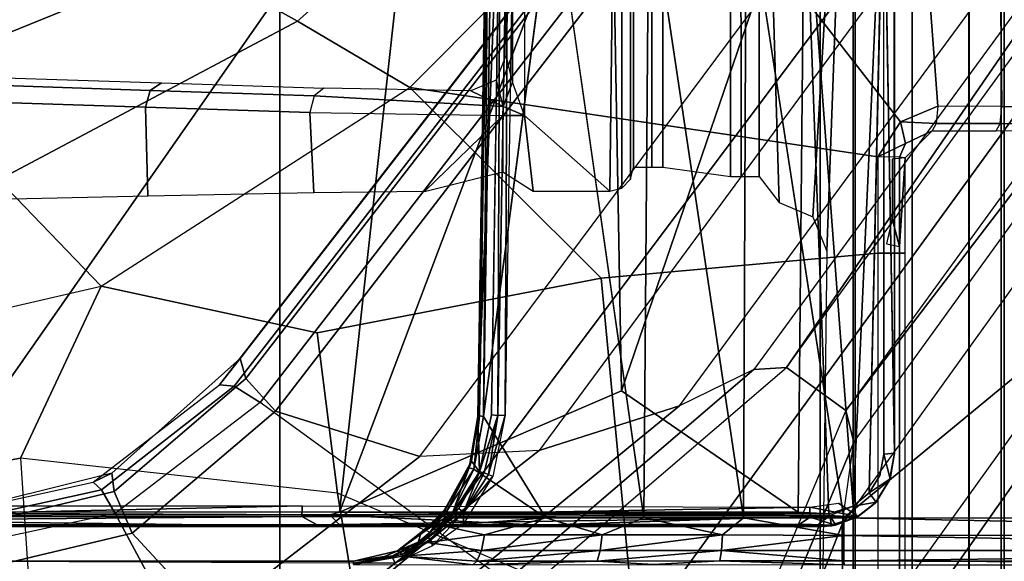
# Model space of a CAD drawing. Units: inches. Extents: x -61 to 81, y -31 to 78.
# Drawn here: x -3 to -2, y -3 to -2 of the extents above; entities that cross this region are included whole.
import ezdxf

# ---------------------------------------------------------------- set-up
doc = ezdxf.new("R2010")
doc.units = ezdxf.units.IN
doc.header["$MEASUREMENT"] = 0
for name, color, linetype in [('SEAT-BASE', 5, 'Continuous'), ('SEAT-CHASSIS', 5, 'Continuous'), ('SEAT-FABRIC', 5, 'Continuous')]:
    doc.layers.add(name, color=color, linetype=linetype)

# ---------------------------------------------------------------- blocks, each defined once
blk = doc.blocks.new('1COSM_HIGHBACK_ARMS_0T')
at = {"layer": 'SEAT-BASE'}
for points in [[(7.2914, 10.7637, 4.6922), (0.4658, 1.9393, 7.7766), (0.4424, 1.9419, 7.726), (7.2698, 10.763, 4.6427)], [(7.2698, 10.763, 4.6427), (6.8454, 10.211, 4.77), (0.9754, 2.6298, 7.4436), (0.4424, 1.9419, 7.726)], [(7.3323, 10.7417, 4.7197), (0.508, 1.9129, 7.8018), (0.4658, 1.9393, 7.7766), (7.2914, 10.7637, 4.6922)], [(7.4859, 10.63, 4.7496), (0.7962, 1.7036, 7.8317), (0.508, 1.9129, 7.8018), (7.3323, 10.7417, 4.7197)], [(7.6412, 10.5172, 4.7597), (1.0852, 1.4936, 7.8418), (0.7962, 1.7036, 7.8317), (7.4859, 10.63, 4.7496)], [(7.7965, 10.4044, 4.7496), (1.3742, 1.2836, 7.8317), (1.0852, 1.4936, 7.8418), (7.6412, 10.5172, 4.7597)], [(7.9501, 10.2928, 4.7197), (1.6623, 1.0743, 7.8018), (1.3742, 1.2836, 7.8317), (7.7965, 10.4044, 4.7496)], [(7.9837, 10.2607, 4.6922), (1.7004, 1.0423, 7.7766), (1.6623, 1.0743, 7.8018), (7.9501, 10.2928, 4.7197)], [(7.9897, 10.2399, 4.6427), (1.7101, 1.0208, 7.726), (1.7004, 1.0423, 7.7766), (7.9837, 10.2607, 4.6922)], [(2.1944, 3.1839, 6.0034), (1.3582, 1.9698, 5.1688), (7.0015, 9.7371, 3.5866), (7.1552, 9.976, 4.0039)], [(7.2766, 9.8878, 4.0039), (7.097, 9.6677, 3.5866), (1.4537, 1.9004, 5.1688), (2.35, 3.0708, 6.0034)], [(1.4537, 1.9004, 5.1688), (1.3582, 1.9698, 5.1688), (7.0015, 9.7371, 3.5866), (7.097, 9.6677, 3.5866)], [(1.1852, 1.9075, 6.8147), (1.9486, 2.9467, 6.4814), (2.1944, 3.1839, 6.0034), (1.3052, 1.9665, 6.3616)], [(1.3052, 1.9665, 6.3616), (1.3582, 1.9698, 5.1688), (2.1944, 3.1839, 6.0034)], [(1.4669, 1.849, 6.3616), (2.35, 3.0708, 6.0034), (2.2003, 2.7638, 6.4814), (1.4479, 1.7166, 6.8147)], [(2.35, 3.0708, 6.0034), (2.35, 3.0708, 6.0034), (1.4537, 1.9004, 5.1688), (1.4669, 1.849, 6.3616)], [(1.6073, 2.7163, 6.9012), (0.9585, 1.8354, 7.183), (1.1852, 1.9075, 6.8147), (1.9486, 2.9467, 6.4814)], [(2.2003, 2.7638, 6.4814), (1.4479, 1.7166, 6.8147), (1.4493, 1.4787, 7.183), (2.0867, 2.368, 6.9012)], [(0.7657, 1.826, 7.3847), (1.343, 2.6014, 7.1322), (1.6073, 2.7163, 6.9012), (0.9585, 1.8354, 7.183)], [(0.4424, 1.9419, 7.726), (0.9754, 2.6298, 7.4436), (0.4759, 1.9843, 7.6596)], [(0.9754, 2.6298, 7.4436), (0.4759, 1.9843, 7.6596), (0.4849, 1.9517, 7.5804), (0.9834, 2.5971, 7.3655)], [(0.9834, 2.5971, 7.3655), (0.4849, 1.9517, 7.5804), (0.5329, 1.8989, 7.5321), (1.0298, 2.5447, 7.3173)], [(1.0298, 2.5447, 7.3173), (0.5329, 1.8989, 7.5321), (0.7657, 1.826, 7.3847), (1.343, 2.6014, 7.1322)], [(1.4493, 1.4787, 7.183), (2.0867, 2.368, 6.9012), (2.0591, 2.0811, 7.1322), (1.5, 1.2924, 7.3847)], [(2.0591, 2.0811, 7.1322), (1.5, 1.2924, 7.3847), (1.6412, 1.0936, 7.5321), (2.102, 1.7658, 7.3173)], [(0.4424, 1.9419, 7.726), (0.4759, 1.9843, 7.6596), (0.2682, 1.799, 7.7235), (0.238, 1.7841, 7.7886)], [(0.4759, 1.9843, 7.6596), (0.2682, 1.799, 7.7235), (0.2722, 1.7692, 7.6407), (0.4849, 1.9517, 7.5804)], [(0.6664, 1.4827, 7.024), (0.7379, 1.4807, 6.5295), (1.3052, 1.9665, 6.3616), (1.1852, 1.9075, 6.8147)], [(0.7379, 1.4807, 6.5295), (0.7652, 1.4615, 5.2912), (1.3582, 1.9698, 5.1688), (1.3052, 1.9665, 6.3616)], [(0.7652, 1.4615, 5.2912), (1.3582, 1.9698, 5.1688), (1.4537, 1.9004, 5.1688), (1.1535, 1.1794, 5.2912)], [(0.4658, 1.9393, 7.7766), (0.2517, 1.7717, 7.8369), (0.238, 1.7841, 7.7886), (0.4424, 1.9419, 7.726)], [(0.4849, 1.9517, 7.5804), (0.2722, 1.7692, 7.6407), (0.301, 1.7018, 7.5917), (0.5329, 1.8989, 7.5321)], [(0.508, 1.9129, 7.8018), (0.2736, 1.7338, 7.8643), (0.2517, 1.7717, 7.8369), (0.4658, 1.9393, 7.7766)], [(0.7962, 1.7036, 7.8317), (0.508, 1.9129, 7.8018), (0.2736, 1.7338, 7.8643), (0.4449, 1.415, 7.9388)], [(0.301, 1.7018, 7.5917), (0.4276, 1.5653, 7.4928), (0.7657, 1.826, 7.3847), (0.5329, 1.8989, 7.5321)], [(0.5367, 1.5053, 7.3408), (0.6664, 1.4827, 7.024), (1.1852, 1.9075, 6.8147), (0.9585, 1.8354, 7.183)], [(1.4669, 1.849, 6.3616), (1.4537, 1.9004, 5.1688), (1.1535, 1.1794, 5.2912), (1.1802, 1.1593, 6.5295)], [(1.4479, 1.7166, 6.8147), (1.4669, 1.849, 6.3616), (1.1802, 1.1593, 6.5295), (1.2042, 1.092, 7.024)], [(0.4276, 1.5653, 7.4928), (0.5367, 1.5053, 7.3408), (0.9585, 1.8354, 7.183), (0.7657, 1.826, 7.3847)], [(0.2682, 1.799, 7.7235), (0, 1.7323, 7.7451), (0, 1.7038, 7.6612), (0.2722, 1.7692, 7.6407)], [(0.238, 1.7841, 7.7886), (0.2682, 1.799, 7.7235), (0, 1.7323, 7.7451), (0, 1.7323, 7.8106)], [(0.2517, 1.7717, 7.8369), (0, 1.7163, 7.8581), (0, 1.7323, 7.8106), (0.238, 1.7841, 7.7886)], [(0.2736, 1.7338, 7.8643), (0, 1.6748, 7.8864), (0, 1.7163, 7.8581), (0.2517, 1.7717, 7.8369)], [(0.2722, 1.7692, 7.6407), (0, 1.7038, 7.6612), (0, 1.6302, 7.612), (0.301, 1.7018, 7.5917)], [(2.102, 1.7658, 7.3173), (1.6413, 1.0936, 7.5321), (1.7063, 1.0642, 7.5804), (2.1661, 1.7378, 7.3655)], [(0.4449, 1.415, 7.9388), (0.2736, 1.7338, 7.8643), (0, 1.6748, 7.8864), (0, 1.3936, 7.9653)], [(2.1661, 1.7378, 7.3655), (1.7063, 1.0642, 7.5804), (1.7401, 1.0658, 7.6596), (2.1997, 1.7404, 7.4436)], [(0, 1.6302, 7.612), (0, 1.4737, 7.541), (0.4276, 1.5653, 7.4928), (0.301, 1.7018, 7.5917)], [(0.7962, 1.7036, 7.8317), (0.4449, 1.415, 7.9388), (0.8526, 1.1736, 7.9511), (1.0852, 1.4936, 7.8418)], [(1.4493, 1.4787, 7.183), (1.4479, 1.7166, 6.8147), (1.2042, 1.092, 7.024), (1.2657, 0.9756, 7.3408)]]:
    blk.add_3dface(points, dxfattribs=at)
at = {"layer": 'SEAT-CHASSIS'}
for points in [[(1.4691, -3.8609, 14.6481), (1.4691, 3.5603, 14.6481), (1.4123, 3.5603, 14.57), (1.4123, -3.8609, 14.57)], [(1.4123, -3.8609, 14.57), (1.4123, 3.5603, 14.57), (1.4123, 3.5603, 14.4734), (1.4123, -3.8609, 14.4734)], [(1.4123, -3.8609, 14.4734), (1.4123, 3.5603, 14.4734), (1.4691, 3.5603, 14.3952), (1.4691, -3.8609, 14.3952)], [(1.561, -3.8609, 14.678), (1.561, 3.5603, 14.678), (1.4691, 3.5603, 14.6481), (1.4691, -3.8609, 14.6481)], [(1.4691, -3.8609, 14.3952), (1.4691, 3.5603, 14.3952), (1.5609, 3.5603, 14.3654), (1.5609, -3.8609, 14.3654)], [(1.6528, 3.5603, 14.3952), (1.6528, -3.8609, 14.3952), (1.5609, -3.8609, 14.3654), (1.5609, 3.5603, 14.3654)], [(1.561, 3.5603, 14.678), (1.561, -3.8609, 14.678), (1.6529, -3.8609, 14.6481), (1.6529, 3.5603, 14.6481)], [(1.7096, 3.5603, 14.4733), (1.7096, -3.8609, 14.4733), (1.6528, -3.8609, 14.3952), (1.6528, 3.5603, 14.3952)], [(1.6529, 3.5603, 14.6481), (1.6529, -3.8609, 14.6481), (1.7096, -3.8609, 14.5699), (1.7096, 3.5603, 14.5699)], [(1.7096, 3.5603, 14.5699), (1.7096, -3.8609, 14.5699), (1.7096, -3.8609, 14.4733), (1.7096, 3.5603, 14.4733)], [(0.9349, 2.3772, 15.3896), (1.0728, 2.2544, 15.4228), (1.0859, 3.3244, 15.4259), (0.9349, 3.1529, 15.3896)], [(1.0728, 2.2544, 15.4228), (1.0919, 2.2596, 15.4274), (1.0918, 3.3215, 15.4274), (1.0859, 3.3244, 15.4259)], [(1.6026, 2.3918, 13.9228), (1.5423, 2.3668, 13.9078), (1.1709, 2.8454, 13.8456), (1.5326, 3.3254, 13.9548)], [(1.284, 3.3079, 14.959), (1.285, 2.2785, 14.9583), (1.3138, 2.2785, 14.9532), (1.3138, 3.3243, 14.9532)], [(1.3461, 2.2364, 14.9598), (1.4006, 2.2133, 14.971), (1.4658, 3.324, 14.9844), (1.3138, 3.3243, 14.9532)], [(1.3461, 2.2364, 14.9598), (1.3138, 3.3243, 14.9532), (1.3138, 2.2785, 14.9532)], [(1.4231, 2.1576, 14.9756), (1.4658, 3.324, 14.9844), (1.4006, 2.2133, 14.971), (1.4231, 2.1576, 14.9756)], [(1.4117, 1.2614, 14.9733), (1.4658, 1.2613, 14.9844), (1.4658, 3.324, 14.9844), (1.4231, 2.1576, 14.9756)], [(1.4658, 3.324, 14.9844), (1.4658, 1.2613, 14.9844), (1.705, 1.2597, 14.9716), (1.705, 3.3237, 14.9716)], [(1.6962, 3.3257, 13.991), (1.7059, 2.3914, 13.9479), (1.6026, 2.3918, 13.9228), (1.5326, 3.3254, 13.9548)], [(1.8723, 3.3252, 14.0809), (1.8876, 2.39, 14.0516), (1.7059, 2.3914, 13.9479), (1.6962, 3.3257, 13.991)], [(1.1059, 3.3071, 15.4308), (1.0918, 3.3215, 15.4274), (1.0919, 2.2596, 15.4274), (1.1059, 2.2741, 15.4308)], [(1.705, 3.3237, 14.9716), (1.705, 1.2597, 14.9716), (1.9071, 1.2556, 14.8432), (1.9071, 3.3234, 14.8433)], [(1.1059, 2.2741, 15.4308), (1.111, 2.2937, 15.432), (1.111, 3.2874, 15.432), (1.1059, 3.3071, 15.4308)], [(1.2677, 3.2874, 14.9818), (1.2677, 2.2785, 14.9818), (1.285, 2.2785, 14.9583), (1.284, 3.3079, 14.959)], [(1.111, 3.2874, 15.432), (1.111, 2.2937, 15.432), (1.1405, 2.2937, 15.4275), (1.1405, 3.2874, 15.4275)], [(1.1405, 3.2874, 15.4275), (1.1405, 2.2937, 15.4275), (1.1583, 2.2937, 15.4036), (1.1583, 3.2874, 15.4036)], [(1.1583, 2.2937, 15.4036), (1.2677, 2.2785, 14.9818), (1.2677, 3.2874, 14.9818), (1.1583, 3.2874, 15.4036)], [(0.9349, 3.1529, 15.3896), (0.9349, 2.3772, 15.3896), (0.9155, 2.4308, 15.3783), (0.9155, 3.1, 15.3783)], [(0.9155, 3.1, 15.3783), (0.9155, 2.4308, 15.3783), (0.9052, 2.4752, 15.3455), (0.9052, 3.0563, 15.3455)], [(0.8014, 2.9449, 13.9511), (0.3914, 2.6284, 13.8085), (0.5684, 2.5293, 13.7295), (0.9794, 2.8954, 13.8644)], [(0.1434, 2.8978, 17.3176), (0.1434, 2.8978, 17.3176), (-0.4779, 2.8983, 17.2716), (-0.4591, 1.9338, 17.3722)], [(0.1434, 2.8978, 17.3176), (0.1434, 2.8978, 17.3176), (-0.4591, 1.9338, 17.3722), (-0.0467, 1.7364, 17.4049)], [(0.7636, 2.8971, 17.363), (0.7636, 2.8971, 17.363), (0.1434, 2.8978, 17.3176), (-0.0467, 1.7364, 17.4049)], [(-0.0467, 1.7364, 17.4049), (-0.0467, 1.7364, 17.4049), (0.6362, 1.7361, 17.4303), (0.7636, 2.8971, 17.363)], [(0.9794, 2.8954, 13.8644), (0.5684, 2.5293, 13.7295), (0.7496, 2.4224, 13.7186), (1.1709, 2.8454, 13.8456)], [(1.0742, 2.8968, 17.3769), (1.0742, 2.8968, 17.3769), (0.7636, 2.8971, 17.363), (0.6362, 1.7361, 17.4303)], [(0.6362, 1.7361, 17.4303), (0.6362, 1.7361, 17.4303), (1.0916, 1.9321, 17.4296), (1.0742, 2.8968, 17.3769)], [(1.0916, 1.9321, 17.4296), (1.0916, 1.9321, 17.4296), (1.3873, 2.7978, 17.3859), (1.0742, 2.8968, 17.3769)], [(1.5057, 2.3101, 13.8983), (0.7496, 2.4224, 13.7186), (1.1709, 2.8454, 13.8456), (1.5423, 2.3668, 13.9078)], [(0.8767, 2.8296, 17.0863), (0.8767, 2.8296, 17.0863), (0.8744, 2.8453, 17.0754), (0.8596, 1.8903, 17.121)], [(0.9813, 2.7502, 17.1268), (0.9813, 2.7502, 17.1268), (0.8835, 2.8313, 17.0935), (0.8688, 1.8905, 17.1377)], [(0.8688, 1.8905, 17.1377), (0.8688, 1.8905, 17.1377), (0.8835, 2.8313, 17.0935), (0.8767, 2.8296, 17.0863)], [(1.515, 2.8343, 17.3767), (1.515, 2.8343, 17.3767), (1.3873, 2.7978, 17.3859), (1.4658, 1.7454, 17.4311)], [(1.515, 2.8343, 17.3767), (1.515, 2.8343, 17.3767), (1.4658, 1.7454, 17.4311), (1.4918, 1.7671, 17.4286)], [(1.5327, 1.8312, 17.4061), (1.5327, 1.8312, 17.4061), (1.515, 2.8343, 17.3767), (1.5155, 1.8298, 17.4245)], [(0.8596, 1.8903, 17.121), (0.8596, 1.8903, 17.121), (0.8623, 1.8914, 17.1302), (0.8767, 2.8296, 17.0863)], [(0.8767, 2.8296, 17.0863), (0.8767, 2.8296, 17.0863), (0.8623, 1.8914, 17.1302), (0.8688, 1.8905, 17.1377)], [(0.9079, 2.8164, 17.0015), (0.9079, 2.8164, 17.0015), (0.9038, 1.8924, 17.0458), (0.892, 1.8919, 17.0454)], [(0.892, 1.8919, 17.0454), (0.892, 1.8919, 17.0454), (0.8955, 2.8047, 17.0104), (0.9079, 2.8164, 17.0015)], [(0.9176, 2.8038, 17.0031), (0.9176, 2.8038, 17.0031), (0.9038, 1.8924, 17.0458), (0.9079, 2.8164, 17.0015)], [(0.8955, 2.8047, 17.0104), (0.8955, 2.8047, 17.0104), (0.892, 1.8919, 17.0454), (0.8816, 1.8929, 17.0534)], [(1.0916, 1.9321, 17.4296), (1.0916, 1.9321, 17.4296), (1.3769, 1.7358, 17.4348), (1.3873, 2.7978, 17.3859)], [(1.3769, 1.7358, 17.4348), (1.3769, 1.7358, 17.4348), (1.4265, 1.7331, 17.4335), (1.3873, 2.7978, 17.3859)], [(1.4265, 1.7331, 17.4335), (1.4265, 1.7331, 17.4335), (1.4658, 1.7454, 17.4311), (1.3873, 2.7978, 17.3859)], [(1.1279, 1.7267, 17.2064), (1.1279, 1.7267, 17.2064), (1.1359, 2.7502, 17.1591), (0.9813, 2.7502, 17.1268)], [(1.1359, 2.7502, 17.1591), (1.1359, 2.7502, 17.1591), (1.1279, 1.7267, 17.2064), (1.2886, 1.7267, 17.2258)], [(1.2886, 1.7267, 17.2258), (1.2886, 1.7267, 17.2258), (1.2927, 2.7502, 17.178), (1.1359, 2.7502, 17.1591)], [(1.2886, 1.7267, 17.2258), (1.2886, 1.7267, 17.2258), (1.4505, 1.7268, 17.2312), (1.2927, 2.7502, 17.178)], [(0.2255, 2.688, 13.9483), (-0.2469, 2.5342, 13.7993), (-0.0818, 2.4363, 13.649), (0.3914, 2.6284, 13.8085)], [(0.3914, 2.6284, 13.8085), (-0.0818, 2.4363, 13.649), (0.0851, 2.2728, 13.5805), (0.5684, 2.5293, 13.7295)], [(0.5684, 2.5293, 13.7295), (0.0851, 2.2728, 13.5805), (0.2511, 2.1009, 13.5792), (0.7496, 2.4224, 13.7186)], [(0.9005, 2.3916, 15.3785), (0.9155, 2.4308, 15.3783), (0.9052, 2.4752, 15.3455), (0.8891, 2.4341, 15.3382)], [(0.3305, 2.4176, 14.9933), (0.0622, 2.4264, 14.7671), (0.0778, 2.4386, 14.7456), (0.3487, 2.4297, 14.9738)], [(0.8891, 2.4341, 15.3382), (0.8484, 2.4168, 15.3272), (0.9005, 2.3916, 15.3785)], [(0.3225, 2.3904, 15.0008), (0.0555, 2.3992, 14.7757), (0.0622, 2.4264, 14.7671), (0.3305, 2.4176, 14.9933)], [(1.0587, 2.1139, 13.7838), (0.6, 2.0256, 13.6666), (0.2511, 2.1009, 13.5792), (0.7496, 2.4224, 13.7186)], [(0.5882, 2.3816, 15.2277), (0.3225, 2.3904, 15.0008), (0.3305, 2.4176, 14.9933), (0.5951, 2.4088, 15.2192)], [(0.5951, 2.4088, 15.2192), (0.3305, 2.4176, 14.9933), (0.3487, 2.4297, 14.9738), (0.611, 2.421, 15.1979)], [(0.9005, 2.3916, 15.3785), (0.8484, 2.4168, 15.3272), (0.611, 2.421, 15.1979), (0.5951, 2.4088, 15.2192)], [(1.5057, 2.3101, 13.8983), (1.5059, 2.1547, 13.8981), (1.0587, 2.1139, 13.7838), (0.7496, 2.4224, 13.7186)], [(0.9349, 2.3772, 15.3896), (0.9155, 2.4308, 15.3783), (0.9005, 2.3916, 15.3785)], [(0.8998, 2.3772, 15.3811), (0.9005, 2.3916, 15.3785), (0.5951, 2.4088, 15.2192), (0.5882, 2.3816, 15.2277)], [(0.3225, 2.3904, 15.0008), (0.3265, 2.2464, 15.0044), (0.0576, 2.2409, 14.7772), (0.0555, 2.3992, 14.7757)], [(0.5882, 2.3816, 15.2277), (0.5947, 2.2519, 15.2323), (0.3265, 2.2464, 15.0044), (0.3225, 2.3904, 15.0008)], [(0.9349, 2.3772, 15.3896), (0.9005, 2.3916, 15.3785), (0.8998, 2.3772, 15.3811)], [(1.6, 2.364, 13.9336), (1.5423, 2.3668, 13.9078), (1.6026, 2.3918, 13.9228)], [(1.6, 2.364, 13.9336), (1.7032, 2.3639, 13.959), (1.7059, 2.3914, 13.9479), (1.6026, 2.3918, 13.9228)], [(1.7059, 2.3914, 13.9479), (1.8876, 2.39, 14.0516), (1.8793, 2.3628, 14.0596), (1.7032, 2.3639, 13.959)], [(0.8998, 2.3772, 15.3811), (0.7735, 2.254, 15.3377), (0.5947, 2.2519, 15.2323), (0.5882, 2.3816, 15.2277)], [(0.8998, 2.3772, 15.3811), (0.7735, 2.254, 15.3377), (0.8998, 2.2857, 15.3811)], [(0.9491, 2.2544, 15.393), (0.9349, 2.3772, 15.3896), (0.8998, 2.3772, 15.3811), (0.8998, 2.2857, 15.3811)], [(1.0728, 2.2544, 15.4228), (0.9349, 2.3772, 15.3896), (0.9491, 2.2544, 15.393)], [(1.5057, 2.3101, 13.8983), (1.5423, 2.3668, 13.9078), (1.5504, 2.3318, 13.928)], [(1.5504, 2.3318, 13.928), (1.5423, 2.3668, 13.9078), (1.6, 2.364, 13.9336), (1.5935, 2.3522, 13.9603)], [(1.5935, 2.3522, 13.9603), (1.6967, 2.3522, 13.9855), (1.7032, 2.3639, 13.959), (1.6, 2.364, 13.9336)], [(1.7032, 2.3639, 13.959), (1.8793, 2.3628, 14.0596), (1.86, 2.3513, 14.0788), (1.6967, 2.3522, 13.9855)], [(1.5406, 2.3097, 13.9229), (1.5504, 2.3318, 13.928), (1.5935, 2.3522, 13.9603), (1.5497, 2.3087, 13.9646)], [(1.5057, 2.3101, 13.8983), (1.5504, 2.3318, 13.928), (1.5406, 2.3097, 13.9229)], [(1.5406, 2.1547, 13.9228), (1.5406, 2.3097, 13.9229), (1.5057, 2.3101, 13.8983), (1.5059, 2.1547, 13.8981)], [(1.5405, 2.165, 14.0242), (1.5497, 2.3087, 13.9646), (1.529, 2.3063, 14.0984), (1.529, 2.2097, 14.0984)], [(1.5405, 1.4964, 14.0242), (1.5497, 1.3527, 13.9645), (1.5497, 2.3087, 13.9646), (1.5405, 2.165, 14.0242)], [(1.5497, 2.1547, 13.9645), (1.5497, 2.3087, 13.9646), (1.5406, 2.3097, 13.9229), (1.5406, 2.1547, 13.9228)], [(0.0851, 2.2728, 13.5805), (-0.4649, 2.1783, 13.429), (-0.3228, 1.9685, 13.4338), (0.2511, 2.1009, 13.5792)], [(1.529, 2.2097, 14.0984), (1.5199, 2.1697, 14.1567), (1.5405, 2.165, 14.0242)], [(1.5059, 1.3511, 13.8981), (1.1109, 1.5641, 13.7971), (1.0587, 2.1139, 13.7838), (1.5059, 2.1547, 13.8981)], [(1.5406, 1.3516, 13.9228), (1.5406, 2.1547, 13.9228), (1.5059, 2.1547, 13.8981), (1.5059, 1.3511, 13.8981)], [(1.5497, 1.3527, 13.9645), (1.5497, 2.1547, 13.9645), (1.5406, 2.1547, 13.9228), (1.5406, 1.3516, 13.9228)], [(0.2511, 2.1009, 13.5792), (0.1209, 1.8229, 13.5441), (-0.1475, 1.7749, 13.4756), (-0.3228, 1.9685, 13.4338)], [(0.6, 2.0256, 13.6666), (0.6327, 1.7665, 13.6749), (0.1209, 1.8229, 13.5441), (0.2511, 2.1009, 13.5792)], [(1.0587, 2.1139, 13.7838), (1.1109, 1.5641, 13.7971), (0.6327, 1.7665, 13.6749), (0.6, 2.0256, 13.6666)], [(0.6362, 1.7361, 17.4303), (0.6362, 1.7361, 17.4303), (1.3769, 1.7358, 17.4348), (1.0916, 1.9321, 17.4296)], [(0.8816, 1.8929, 17.0534), (0.8816, 1.8929, 17.0534), (0.892, 1.8919, 17.0454), (0.8624, 1.8008, 17.0518)], [(0.8623, 1.8914, 17.1302), (0.8623, 1.8914, 17.1302), (0.8596, 1.8903, 17.121), (0.8453, 1.8076, 17.1252)], [(0.8453, 1.8076, 17.1252), (0.8453, 1.8076, 17.1252), (0.8532, 1.8051, 17.1361), (0.8623, 1.8914, 17.1302)], [(0.8492, 1.8185, 17.1146), (0.8492, 1.8185, 17.1146), (0.8453, 1.8076, 17.1252), (0.8596, 1.8903, 17.121)], [(0.8492, 1.8185, 17.1146), (0.8492, 1.8185, 17.1146), (0.8596, 1.8903, 17.121), (0.8624, 1.8008, 17.0518)], [(0.8623, 1.8914, 17.1302), (0.8623, 1.8914, 17.1302), (0.8532, 1.8051, 17.1361), (0.8688, 1.8905, 17.1377)], [(0.8532, 1.8051, 17.1361), (0.8532, 1.8051, 17.1361), (0.9694, 1.7267, 17.1733), (0.8688, 1.8905, 17.1377)], [(0.8699, 1.7993, 17.045), (0.8699, 1.7993, 17.045), (0.8624, 1.8008, 17.0518), (0.892, 1.8919, 17.0454)], [(0.8699, 1.7993, 17.045), (0.8699, 1.7993, 17.045), (0.892, 1.8919, 17.0454), (0.8769, 1.7966, 17.0427)], [(0.8769, 1.7966, 17.0427), (0.8769, 1.7966, 17.0427), (0.892, 1.8919, 17.0454), (0.9038, 1.8924, 17.0458)], [(0.884, 1.7936, 17.0436), (0.884, 1.7936, 17.0436), (0.8769, 1.7966, 17.0427), (0.9038, 1.8924, 17.0458)], [(1.5327, 1.8312, 17.4061), (1.5327, 1.8312, 17.4061), (1.5155, 1.8298, 17.4245), (1.5255, 1.7896, 17.4074)], [(1.5244, 1.7876, 17.3379), (1.5244, 1.7876, 17.3379), (1.5327, 1.8312, 17.4061), (1.5255, 1.7896, 17.4074)], [(0.1408, 1.5229, 13.5985), (-0.0959, 1.507, 13.5298), (-0.1475, 1.7749, 13.4756), (0.1209, 1.8229, 13.5441)], [(0.6757, 1.505, 13.7265), (0.6327, 1.7665, 13.6749), (0.1209, 1.8229, 13.5441), (0.1408, 1.5229, 13.5985)], [(0.8492, 1.8185, 17.1146), (0.8492, 1.8185, 17.1146), (0.8054, 1.7383, 17.108), (0.8453, 1.8076, 17.1252)], [(0.8063, 1.7386, 17.1038), (0.8063, 1.7386, 17.1038), (0.8054, 1.7383, 17.108), (0.8492, 1.8185, 17.1146)], [(0.8181, 1.7332, 17.0461), (0.8181, 1.7332, 17.0461), (0.8063, 1.7386, 17.1038), (0.8492, 1.8185, 17.1146)], [(0.8181, 1.7332, 17.0461), (0.8181, 1.7332, 17.0461), (0.8492, 1.8185, 17.1146), (0.8624, 1.8008, 17.0518)], [(0.8054, 1.7383, 17.108), (0.8054, 1.7383, 17.108), (0.8071, 1.7341, 17.1197), (0.8453, 1.8076, 17.1252)], [(0.8453, 1.8076, 17.1252), (0.8453, 1.8076, 17.1252), (0.8071, 1.7341, 17.1197), (0.8532, 1.8051, 17.1361)], [(0.8532, 1.8051, 17.1361), (0.8532, 1.8051, 17.1361), (0.8071, 1.7341, 17.1197), (0.8143, 1.7266, 17.1266)], [(0.8532, 1.8051, 17.1361), (0.8532, 1.8051, 17.1361), (0.8143, 1.7266, 17.1266), (0.9694, 1.7267, 17.1733)], [(0.8624, 1.8008, 17.0518), (0.8624, 1.8008, 17.0518), (0.829, 1.7416, 17.0415), (0.8181, 1.7332, 17.0461)], [(0.829, 1.7416, 17.0415), (0.829, 1.7416, 17.0415), (0.8624, 1.8008, 17.0518), (0.8366, 1.7354, 17.0335)], [(0.8624, 1.8008, 17.0518), (0.8624, 1.8008, 17.0518), (0.8699, 1.7993, 17.045), (0.8366, 1.7354, 17.0335)], [(0.8366, 1.7354, 17.0335), (0.8366, 1.7354, 17.0335), (0.8699, 1.7993, 17.045), (0.8769, 1.7966, 17.0427)], [(0.8364, 1.7172, 17.031), (0.8364, 1.7172, 17.031), (0.8366, 1.7354, 17.0335), (0.8836, 1.7938, 17.0435)], [(0.8836, 1.7938, 17.0435), (0.8836, 1.7938, 17.0435), (0.8366, 1.7354, 17.0335), (0.8769, 1.7966, 17.0427)], [(1.5031, 1.7522, 17.4099), (1.5031, 1.7522, 17.4099), (1.5255, 1.7896, 17.4074), (1.4918, 1.7671, 17.4286)], [(1.5012, 1.7506, 17.3412), (1.5012, 1.7506, 17.3412), (1.5255, 1.7896, 17.4074), (1.5031, 1.7522, 17.4099)], [(1.5012, 1.7506, 17.3412), (1.5012, 1.7506, 17.3412), (1.5244, 1.7876, 17.3379), (1.5255, 1.7896, 17.4074)], [(1.2, 1.3826, 13.8382), (1.1109, 1.5641, 13.7971), (0.6327, 1.7665, 13.6749), (0.6757, 1.505, 13.7265)], [(1.5031, 1.7522, 17.4099), (1.5031, 1.7522, 17.4099), (1.4918, 1.7671, 17.4286), (1.4658, 1.7454, 17.4311)], [(1.4422, 1.7506, 17.345), (1.4422, 1.7506, 17.345), (1.4741, 1.729, 17.3518), (1.3959, 1.7441, 17.3436)], [(1.4718, 1.7275, 17.4126), (1.4718, 1.7275, 17.4126), (1.5031, 1.7522, 17.4099), (1.4658, 1.7454, 17.4311)], [(1.5031, 1.7522, 17.4099), (1.5031, 1.7522, 17.4099), (1.4718, 1.7275, 17.4126), (1.4741, 1.729, 17.3518)], [(1.5031, 1.7522, 17.4099), (1.5031, 1.7522, 17.4099), (1.4741, 1.729, 17.3518), (1.5012, 1.7506, 17.3412)], [(-0.7297, 1.7367, 17.3794), (-0.7297, 1.7367, 17.3794), (-0.7296, 1.7297, 17.3763), (0.6211, 1.7314, 17.4288)], [(0.6362, 1.7361, 17.4303), (0.6362, 1.7361, 17.4303), (-0.7297, 1.7367, 17.3794), (0.6211, 1.7314, 17.4288)], [(0.5756, 1.7461, 17.3364), (0.5756, 1.7461, 17.3364), (-0.2284, 1.7282, 17.312), (-0.2427, 1.7463, 17.3038)], [(0.5754, 1.7286, 17.3436), (0.5754, 1.7286, 17.3436), (-0.2284, 1.7282, 17.312), (0.5756, 1.7461, 17.3364)], [(0.5756, 1.7461, 17.3364), (0.5756, 1.7461, 17.3364), (1.3959, 1.7441, 17.3436), (0.5754, 1.7286, 17.3436)], [(1.3959, 1.7441, 17.3436), (1.3959, 1.7441, 17.3436), (1.3965, 1.7277, 17.3511), (0.5754, 1.7286, 17.3436)], [(0.6362, 1.7361, 17.4303), (0.6362, 1.7361, 17.4303), (0.6211, 1.7314, 17.4288), (0.9925, 1.7335, 17.4368)], [(1.3769, 1.7358, 17.4348), (1.3769, 1.7358, 17.4348), (0.6362, 1.7361, 17.4303), (0.9925, 1.7335, 17.4368)], [(0.8181, 1.7332, 17.0461), (0.8181, 1.7332, 17.0461), (0.7685, 1.7039, 17.081), (0.8063, 1.7386, 17.1038)], [(0.7901, 1.7209, 17.1008), (0.7901, 1.7209, 17.1008), (0.8063, 1.7386, 17.1038), (0.7685, 1.7039, 17.081)], [(0.8181, 1.7332, 17.0461), (0.8181, 1.7332, 17.0461), (0.829, 1.7416, 17.0415), (0.7795, 1.695, 17.0271)], [(0.7795, 1.695, 17.0271), (0.7795, 1.695, 17.0271), (0.829, 1.7416, 17.0415), (0.7839, 1.6913, 17.0213)], [(0.829, 1.7416, 17.0415), (0.829, 1.7416, 17.0415), (0.8366, 1.7354, 17.0335), (0.7839, 1.6913, 17.0213)], [(0.7839, 1.6913, 17.0213), (0.7839, 1.6913, 17.0213), (0.8366, 1.7354, 17.0335), (0.7862, 1.6814, 17.0167)], [(0.8364, 1.7172, 17.031), (0.8364, 1.7172, 17.031), (0.7862, 1.6814, 17.0167), (0.8366, 1.7354, 17.0335)], [(0.7901, 1.7209, 17.1008), (0.7901, 1.7209, 17.1008), (0.8054, 1.7383, 17.108), (0.8063, 1.7386, 17.1038)], [(0.8054, 1.7383, 17.108), (0.8054, 1.7383, 17.108), (0.7901, 1.7209, 17.1008), (0.7923, 1.7179, 17.1138)], [(0.8071, 1.7341, 17.1197), (0.8071, 1.7341, 17.1197), (0.8054, 1.7383, 17.108), (0.7923, 1.7179, 17.1138)], [(0.8071, 1.7341, 17.1197), (0.8071, 1.7341, 17.1197), (0.7923, 1.7179, 17.1138), (0.8032, 1.7137, 17.1243)], [(0.8032, 1.7137, 17.1243), (0.8032, 1.7137, 17.1243), (0.8143, 1.7266, 17.1266), (0.8071, 1.7341, 17.1197)], [(1.4265, 1.7331, 17.4335), (1.4265, 1.7331, 17.4335), (1.3769, 1.7358, 17.4348), (0.9925, 1.7335, 17.4368)], [(1.3965, 1.7277, 17.3511), (1.3965, 1.7277, 17.3511), (1.3959, 1.7441, 17.3436), (1.4741, 1.729, 17.3518)], [(1.4658, 1.7454, 17.4311), (1.4658, 1.7454, 17.4311), (1.4265, 1.7331, 17.4335), (1.4281, 1.7305, 17.4315)], [(1.4718, 1.7275, 17.4126), (1.4718, 1.7275, 17.4126), (1.4658, 1.7454, 17.4311), (1.4281, 1.7305, 17.4315)], [(-0.7296, 1.7297, 17.3763), (-0.7296, 1.7297, 17.3763), (-0.9548, 1.7126, 17.3465), (0.6382, 1.7128, 17.4084)], [(0.6002, 1.7153, 17.3616), (0.6002, 1.7153, 17.3616), (-0.8819, 1.7162, 17.3042), (0.5754, 1.7286, 17.3436)], [(-0.8819, 1.7162, 17.3042), (-0.8819, 1.7162, 17.3042), (-0.2284, 1.7282, 17.312), (0.5754, 1.7286, 17.3436)], [(0.6382, 1.7128, 17.4084), (0.6382, 1.7128, 17.4084), (0.6211, 1.7314, 17.4288), (-0.7296, 1.7297, 17.3763)], [(0.5754, 1.7286, 17.3436), (0.5754, 1.7286, 17.3436), (1.3965, 1.7277, 17.3511), (0.6002, 1.7153, 17.3616)], [(1.3965, 1.7277, 17.3511), (1.3965, 1.7277, 17.3511), (1.3789, 1.7166, 17.3649), (0.6002, 1.7153, 17.3616)], [(0.9925, 1.7335, 17.4368), (0.9925, 1.7335, 17.4368), (0.6211, 1.7314, 17.4288), (1.4281, 1.7305, 17.4315)], [(1.4281, 1.7305, 17.4315), (1.4281, 1.7305, 17.4315), (0.6211, 1.7314, 17.4288), (0.9598, 1.7148, 17.4182)], [(0.6382, 1.7128, 17.4084), (0.6382, 1.7128, 17.4084), (0.9598, 1.7148, 17.4182), (0.6211, 1.7314, 17.4288)], [(0.7923, 1.7179, 17.1138), (0.7923, 1.7179, 17.1138), (0.7901, 1.7209, 17.1008), (0.7297, 1.6732, 17.0454)], [(0.7297, 1.6732, 17.0454), (0.7297, 1.6732, 17.0454), (0.7734, 1.6901, 17.1204), (0.7923, 1.7179, 17.1138)], [(0.7634, 1.6875, 17.03), (0.7634, 1.6875, 17.03), (0.7685, 1.7039, 17.081), (0.8181, 1.7332, 17.0461)], [(0.7634, 1.6875, 17.03), (0.7634, 1.6875, 17.03), (0.8181, 1.7332, 17.0461), (0.7795, 1.695, 17.0271)], [(0.7734, 1.6901, 17.1204), (0.7734, 1.6901, 17.1204), (0.8032, 1.7137, 17.1243), (0.7923, 1.7179, 17.1138)], [(0.8703, 1.6992, 17.1515), (0.8703, 1.6992, 17.1515), (0.9694, 1.7267, 17.1733), (0.8032, 1.7137, 17.1243)], [(0.9694, 1.7267, 17.1733), (0.9694, 1.7267, 17.1733), (0.8143, 1.7266, 17.1266), (0.8032, 1.7137, 17.1243)], [(1.0604, 1.6992, 17.2002), (1.0604, 1.6992, 17.2002), (0.9694, 1.7267, 17.1733), (0.8703, 1.6992, 17.1515)], [(1.4084, 1.7149, 17.4169), (1.4084, 1.7149, 17.4169), (1.4281, 1.7305, 17.4315), (0.9598, 1.7148, 17.4182)], [(1.1279, 1.7267, 17.2064), (1.1279, 1.7267, 17.2064), (0.9694, 1.7267, 17.1733), (1.0604, 1.6992, 17.2002)], [(0.9925, 1.7335, 17.4368), (0.9925, 1.7335, 17.4368), (1.4281, 1.7305, 17.4315), (1.4265, 1.7331, 17.4335)], [(1.1279, 1.7267, 17.2064), (1.1279, 1.7267, 17.2064), (1.0604, 1.6992, 17.2002), (1.2545, 1.6993, 17.2289)], [(1.2886, 1.7267, 17.2258), (1.2886, 1.7267, 17.2258), (1.1279, 1.7267, 17.2064), (1.2545, 1.6993, 17.2289)], [(1.2545, 1.6993, 17.2289), (1.2545, 1.6993, 17.2289), (1.4505, 1.6981, 17.2377), (1.2886, 1.7267, 17.2258)], [(1.2886, 1.7267, 17.2258), (1.2886, 1.7267, 17.2258), (1.4505, 1.6981, 17.2377), (1.4505, 1.7268, 17.2312)], [(1.3789, 1.7166, 17.3649), (1.3789, 1.7166, 17.3649), (1.3965, 1.7277, 17.3511), (1.4371, 1.715, 17.3714)], [(1.4371, 1.715, 17.3714), (1.4371, 1.715, 17.3714), (1.3965, 1.7277, 17.3511), (1.4741, 1.729, 17.3518)], [(1.4281, 1.7305, 17.4315), (1.4281, 1.7305, 17.4315), (1.4084, 1.7149, 17.4169), (1.4309, 1.7135, 17.4139)], [(1.4309, 1.7135, 17.4139), (1.4309, 1.7135, 17.4139), (1.4362, 1.717, 17.417), (1.4281, 1.7305, 17.4315)], [(1.4281, 1.7305, 17.4315), (1.4281, 1.7305, 17.4315), (1.4362, 1.717, 17.417), (1.4718, 1.7275, 17.4126)], [(1.4309, 1.7135, 17.4139), (1.4309, 1.7135, 17.4139), (1.4718, 1.7275, 17.4126), (1.4362, 1.717, 17.417)], [(1.4309, 1.7135, 17.4139), (1.4309, 1.7135, 17.4139), (1.4371, 1.715, 17.3714), (1.4718, 1.7275, 17.4126)], [(1.4371, 1.715, 17.3714), (1.4371, 1.715, 17.3714), (1.4741, 1.729, 17.3518), (1.4718, 1.7275, 17.4126)], [(2.7915, 1.6992, 17.2158), (2.7915, 1.6992, 17.2158), (1.4505, 1.7268, 17.2312), (1.4505, 1.6981, 17.2377)], [(2.7915, 1.6992, 17.2158), (2.7915, 1.6992, 17.2158), (2.8347, 1.7264, 17.2085), (1.4505, 1.7268, 17.2312)], [(-0.8819, 1.7162, 17.3042), (-0.8819, 1.7162, 17.3042), (0.6002, 1.7153, 17.3616), (-1.0194, 1.7126, 17.3157)], [(0.6002, 1.7153, 17.3616), (0.6002, 1.7153, 17.3616), (0.6382, 1.7128, 17.4084), (-1.0194, 1.7126, 17.3157)], [(-0.9548, 1.7126, 17.3465), (-0.9548, 1.7126, 17.3465), (-1.0194, 1.7126, 17.3157), (0.6382, 1.7128, 17.4084)], [(1.3795, 1.7126, 17.3821), (1.3795, 1.7126, 17.3821), (0.6002, 1.7153, 17.3616), (1.3789, 1.7166, 17.3649)], [(0.6382, 1.7128, 17.4084), (0.6382, 1.7128, 17.4084), (0.6002, 1.7153, 17.3616), (1.3795, 1.7126, 17.3821)], [(0.9598, 1.7148, 17.4182), (0.9598, 1.7148, 17.4182), (0.6382, 1.7128, 17.4084), (1.4309, 1.7135, 17.4139)], [(0.6382, 1.7128, 17.4084), (0.6382, 1.7128, 17.4084), (1.4148, 1.7126, 17.3832), (1.4309, 1.7135, 17.4139)], [(0.6382, 1.7128, 17.4084), (0.6382, 1.7128, 17.4084), (1.3795, 1.7126, 17.3821), (1.4148, 1.7126, 17.3832)], [(0.7634, 1.6875, 17.03), (0.7634, 1.6875, 17.03), (0.7297, 1.6732, 17.0454), (0.7685, 1.7039, 17.081)], [(0.7734, 1.6901, 17.1204), (0.7734, 1.6901, 17.1204), (0.7376, 1.6676, 17.1266), (0.8032, 1.7137, 17.1243)], [(0.7376, 1.6676, 17.1266), (0.7376, 1.6676, 17.1266), (0.7785, 1.687, 17.127), (0.8032, 1.7137, 17.1243)], [(0.8032, 1.7137, 17.1243), (0.8032, 1.7137, 17.1243), (0.7785, 1.687, 17.127), (0.8703, 1.6992, 17.1515)], [(1.4084, 1.7149, 17.4169), (1.4084, 1.7149, 17.4169), (0.9598, 1.7148, 17.4182), (1.4309, 1.7135, 17.4139)], [(1.4371, 1.715, 17.3714), (1.4371, 1.715, 17.3714), (1.4148, 1.7126, 17.3832), (1.3789, 1.7166, 17.3649)], [(1.4148, 1.7126, 17.3832), (1.4148, 1.7126, 17.3832), (1.3795, 1.7126, 17.3821), (1.3789, 1.7166, 17.3649)], [(1.4148, 1.7126, 17.3832), (1.4148, 1.7126, 17.3832), (1.4371, 1.715, 17.3714), (1.4309, 1.7135, 17.4139)], [(0.7208, 1.6646, 17.0058), (0.7208, 1.6646, 17.0058), (0.7087, 1.664, 17.0126), (0.7634, 1.6875, 17.03)], [(0.7634, 1.6875, 17.03), (0.7634, 1.6875, 17.03), (0.7087, 1.664, 17.0126), (0.7297, 1.6732, 17.0454)], [(0.7208, 1.6646, 17.0058), (0.7208, 1.6646, 17.0058), (0.7634, 1.6875, 17.03), (0.7795, 1.695, 17.0271)], [(0.7839, 1.6913, 17.0213), (0.7839, 1.6913, 17.0213), (0.7208, 1.6646, 17.0058), (0.7795, 1.695, 17.0271)], [(0.7262, 1.6533, 16.9977), (0.7262, 1.6533, 16.9977), (0.7208, 1.6646, 17.0058), (0.7839, 1.6913, 17.0213)], [(0.7862, 1.6814, 17.0167), (0.7862, 1.6814, 17.0167), (0.7262, 1.6533, 16.9977), (0.7839, 1.6913, 17.0213)], [(0.7376, 1.6676, 17.1266), (0.7376, 1.6676, 17.1266), (0.7734, 1.6901, 17.1204), (0.7297, 1.6732, 17.0454)], [(0.7376, 1.6676, 17.1266), (0.7376, 1.6676, 17.1266), (0.7377, 1.6645, 17.1348), (0.7785, 1.687, 17.127)], [(0.7377, 1.6645, 17.1348), (0.7377, 1.6645, 17.1348), (0.8653, 1.6739, 17.1676), (0.7785, 1.687, 17.127)], [(0.7785, 1.687, 17.127), (0.7785, 1.687, 17.127), (0.8653, 1.6739, 17.1676), (0.8703, 1.6992, 17.1515)], [(1.0571, 1.6739, 17.2168), (1.0571, 1.6739, 17.2168), (1.0604, 1.6992, 17.2002), (0.8653, 1.6739, 17.1676)], [(1.0604, 1.6992, 17.2002), (1.0604, 1.6992, 17.2002), (0.8703, 1.6992, 17.1515), (0.8653, 1.6739, 17.1676)], [(1.0604, 1.6992, 17.2002), (1.0604, 1.6992, 17.2002), (1.0571, 1.6739, 17.2168), (1.2545, 1.6993, 17.2289)], [(1.2529, 1.674, 17.2457), (1.2529, 1.674, 17.2457), (1.2545, 1.6993, 17.2289), (1.0571, 1.6739, 17.2168)], [(1.2545, 1.6993, 17.2289), (1.2545, 1.6993, 17.2289), (1.2529, 1.674, 17.2457), (1.4505, 1.6981, 17.2377)], [(1.4507, 1.6739, 17.2543), (1.4507, 1.6739, 17.2543), (1.4505, 1.6981, 17.2377), (1.2529, 1.674, 17.2457)], [(1.4505, 1.6981, 17.2377), (1.4505, 1.6981, 17.2377), (2.7919, 1.6739, 17.2328), (2.7915, 1.6992, 17.2158)], [(2.7919, 1.6739, 17.2328), (2.7919, 1.6739, 17.2328), (1.4505, 1.6981, 17.2377), (1.4507, 1.6739, 17.2543)], [(0.6586, 1.6564, 16.9958), (0.6586, 1.6564, 16.9958), (0.7376, 1.6676, 17.1266), (0.7297, 1.6732, 17.0454)], [(0.7297, 1.6732, 17.0454), (0.7297, 1.6732, 17.0454), (0.7087, 1.664, 17.0126), (0.6586, 1.6564, 16.9958)], [(0.8653, 1.6739, 17.1676), (0.8653, 1.6739, 17.1676), (0.7377, 1.6645, 17.1348), (0.8577, 1.6569, 17.1918)], [(0.8577, 1.6569, 17.1918), (0.8577, 1.6569, 17.1918), (1.0571, 1.6739, 17.2168), (0.8653, 1.6739, 17.1676)], [(1.0521, 1.6569, 17.2416), (1.0521, 1.6569, 17.2416), (1.0571, 1.6739, 17.2168), (0.8577, 1.6569, 17.1918)], [(1.0521, 1.6569, 17.2416), (1.0521, 1.6569, 17.2416), (1.2505, 1.657, 17.2709), (1.2529, 1.674, 17.2457)], [(1.0521, 1.6569, 17.2416), (1.0521, 1.6569, 17.2416), (1.2529, 1.674, 17.2457), (1.0571, 1.6739, 17.2168)], [(1.2529, 1.674, 17.2457), (1.2529, 1.674, 17.2457), (1.2505, 1.657, 17.2709), (1.4509, 1.6574, 17.2785)], [(1.4509, 1.6574, 17.2785), (1.4509, 1.6574, 17.2785), (1.4507, 1.6739, 17.2543), (1.2529, 1.674, 17.2457)], [(2.7919, 1.6739, 17.2328), (2.7919, 1.6739, 17.2328), (1.4507, 1.6739, 17.2543), (1.4509, 1.6574, 17.2785)], [(2.7919, 1.6739, 17.2328), (2.7919, 1.6739, 17.2328), (1.4509, 1.6574, 17.2785), (2.7927, 1.6569, 17.2582)], [(-0.0311, 1.6564, 16.7455), (-0.0311, 1.6564, 16.7455), (0.6586, 1.6564, 16.9958), (0.6593, 1.6534, 16.9835)], [(0.6586, 1.6564, 16.9958), (0.6586, 1.6564, 16.9958), (0.6586, 1.651, 17.1472), (0.7376, 1.6676, 17.1266)], [(0.6586, 1.6564, 16.9958), (0.6586, 1.6564, 16.9958), (0.7208, 1.6646, 17.0058), (0.6593, 1.6534, 16.9835)], [(0.7208, 1.6646, 17.0058), (0.7208, 1.6646, 17.0058), (0.6586, 1.6564, 16.9958), (0.7087, 1.664, 17.0126)], [(0.6593, 1.6512, 17.1471), (0.6593, 1.6512, 17.1471), (0.7377, 1.6645, 17.1348), (0.7376, 1.6676, 17.1266)], [(0.7208, 1.6646, 17.0058), (0.7208, 1.6646, 17.0058), (0.7262, 1.6533, 16.9977), (0.6593, 1.6534, 16.9835)], [(0.8514, 1.6508, 17.2187), (0.8514, 1.6508, 17.2187), (0.7377, 1.6645, 17.1348), (0.6593, 1.6512, 17.1471)], [(0.8577, 1.6569, 17.1918), (0.8577, 1.6569, 17.1918), (0.7377, 1.6645, 17.1348), (0.8514, 1.6508, 17.2187)], [(1.1433, 1.651, 17.2867), (1.1433, 1.651, 17.2867), (1.0521, 1.6569, 17.2416), (0.8514, 1.6508, 17.2187)], [(0.8514, 1.6508, 17.2187), (0.8514, 1.6508, 17.2187), (1.0521, 1.6569, 17.2416), (0.8577, 1.6569, 17.1918)], [(1.1433, 1.651, 17.2867), (1.1433, 1.651, 17.2867), (1.2505, 1.657, 17.2709), (1.0521, 1.6569, 17.2416)], [(1.2505, 1.657, 17.2709), (1.2505, 1.657, 17.2709), (1.1433, 1.651, 17.2867), (1.4512, 1.6509, 17.3072)], [(1.4512, 1.6509, 17.3072), (1.4512, 1.6509, 17.3072), (1.4509, 1.6574, 17.2785), (1.2505, 1.657, 17.2709)], [(1.4509, 1.6574, 17.2785), (1.4509, 1.6574, 17.2785), (2.837, 1.6509, 17.2844), (2.7927, 1.6569, 17.2582)], [(1.4509, 1.6574, 17.2785), (1.4509, 1.6574, 17.2785), (1.4512, 1.6509, 17.3072), (2.837, 1.6509, 17.2844)]]:
    blk.add_3dface(points, dxfattribs=at)
for points, invisible_edges in [([(1.5321, 2.9384, 17.3522), (1.5321, 2.9384, 17.3522), (1.515, 2.8343, 17.3767), (1.5327, 1.8312, 17.4061)], 2), ([(1.5321, 2.9384, 17.3522), (1.5321, 2.9384, 17.3522), (1.5327, 1.8312, 17.4061), (1.532, 2.8317, 17.2875)], 13), ([(0.8596, 1.8903, 17.121), (0.8596, 1.8903, 17.121), (0.8744, 2.8453, 17.0754), (0.8955, 2.8047, 17.0104)], 4), ([(1.515, 2.8343, 17.3767), (1.515, 2.8343, 17.3767), (1.4918, 1.7671, 17.4286), (1.5155, 1.8298, 17.4245)], 4), ([(1.532, 2.8317, 17.2875), (1.532, 2.8317, 17.2875), (1.5327, 1.8312, 17.4061), (1.5325, 1.8307, 17.3355)], 6), ([(0.8955, 2.8047, 17.0104), (0.8955, 2.8047, 17.0104), (0.8816, 1.8929, 17.0534), (0.8596, 1.8903, 17.121)], 4), ([(0.8688, 1.8905, 17.1377), (0.8688, 1.8905, 17.1377), (0.9694, 1.7267, 17.1733), (0.9813, 2.7502, 17.1268)], 4), ([(0.9694, 1.7267, 17.1733), (0.9694, 1.7267, 17.1733), (1.1279, 1.7267, 17.2064), (0.9813, 2.7502, 17.1268)], 9), ([(1.4505, 1.7268, 17.2312), (1.4505, 1.7268, 17.2312), (1.45, 2.7502, 17.1833), (1.2927, 2.7502, 17.178)], 2), ([(1.4505, 1.7268, 17.2312), (1.4505, 1.7268, 17.2312), (2.6184, 2.6904, 17.1653), (1.45, 2.7502, 17.1833)], 9), ([(2.8347, 1.7264, 17.2085), (2.8347, 1.7264, 17.2085), (2.6184, 2.6904, 17.1653), (1.4505, 1.7268, 17.2312)], 2), ([(0.8596, 1.8903, 17.121), (0.8596, 1.8903, 17.121), (0.8816, 1.8929, 17.0534), (0.8624, 1.8008, 17.0518)], 2), ([(1.4918, 1.7671, 17.4286), (1.4918, 1.7671, 17.4286), (1.5089, 1.7952, 17.4261), (1.5155, 1.8298, 17.4245)], 9), ([(1.5012, 1.7506, 17.3412), (1.5012, 1.7506, 17.3412), (1.5325, 1.8307, 17.3355), (1.5244, 1.7876, 17.3379)], 2), ([(1.5089, 1.7952, 17.4261), (1.5089, 1.7952, 17.4261), (1.5255, 1.7896, 17.4074), (1.5155, 1.8298, 17.4245)], 2), ([(1.5244, 1.7876, 17.3379), (1.5244, 1.7876, 17.3379), (1.5325, 1.8307, 17.3355), (1.5327, 1.8312, 17.4061)], 4), ([(1.5255, 1.7896, 17.4074), (1.5255, 1.7896, 17.4074), (1.5089, 1.7952, 17.4261), (1.4918, 1.7671, 17.4286)], 2), ([(1.5012, 1.7506, 17.3412), (1.5012, 1.7506, 17.3412), (1.4741, 1.729, 17.3518), (1.4422, 1.7506, 17.345)], 9), ([(0.6586, 1.651, 17.1472), (0.6586, 1.651, 17.1472), (0.6586, 1.6564, 16.9958), (-0.0311, 1.6564, 16.7455)], 9)]:
    blk.add_3dface(points, dxfattribs=dict(at, invisible_edges=invisible_edges))
at = {"layer": 'SEAT-FABRIC'}
for points in [[(0.5398, -10.0262, 21.6834), (0.5398, 10.0262, 21.6834), (-2.407, 10.0969, 21.0637), (-2.407, -10.0969, 21.0637)], [(3.5334, -9.9073, 21.9878), (3.5334, 9.9073, 21.9878), (0.5398, 10.0262, 21.6834), (0.5398, -10.0262, 21.6834)]]:
    blk.add_3dface(points, dxfattribs=at)

msp = doc.modelspace()

# ---------------------------------------------------------------- block references
msp.add_blockref('1COSM_HIGHBACK_ARMS_0T', (-3.5744, -4.2363))

doc.saveas('drawing.dxf')
